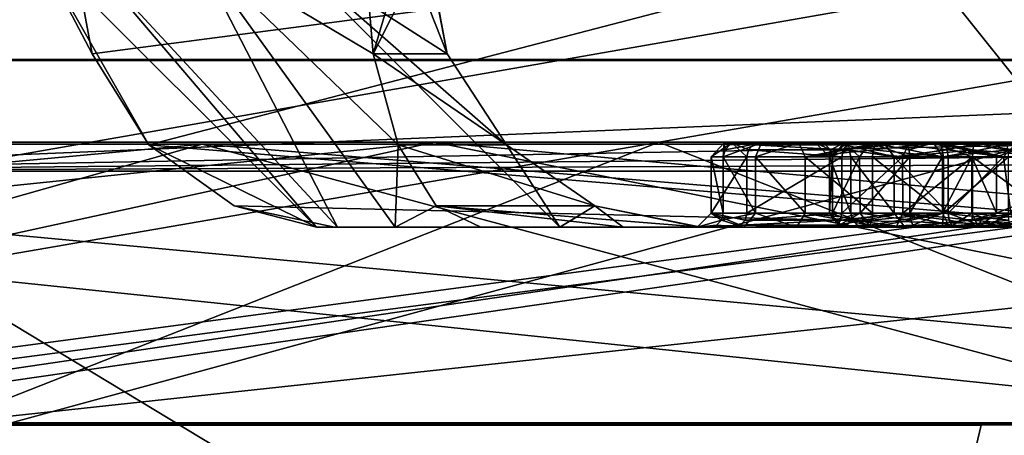
# Model space of a CAD drawing. Extents: x -37.5 to 59.2, y 0 to 87.8.
# Drawn here: x -10.4 to -8.6, y 60.5 to 61.2 of the extents above; entities that cross this region are included whole.
import ezdxf

# ---------------------------------------------------------------- set-up
doc = ezdxf.new("R2010")
doc.units = 0
doc.header["$MEASUREMENT"] = 0

msp = doc.modelspace()

# ---------------------------------------------------------------- linework, layer by layer
for points in [[(-12.593504, 71.032326, -20.742544), (-12.056402, 61.14883, -19.859161), (-6.796019, 71.0327, -23.294859)], [(-6.796019, 71.0327, -23.294859), (-12.056402, 61.14883, -19.859161), (-6.505821, 61.149193, -22.302698)], [(-5.763195, 71.029961, 23.571682), (-11.169865, 61.146473, 20.370178), (-11.66761, 71.029861, 21.276827)], [(-5.763195, 71.029961, 23.571682), (-5.517044, 61.146564, 22.56728), (-11.169865, 61.146473, 20.370178)], [(-10.6436, 60.949997, 18.102699), (-10.499596, 68.981003, 18.186501), (-5.755997, 60.949997, 20.195601)], [(-5.755997, 60.949997, -20.195601), (-10.499596, 68.981003, -18.186501), (-10.6436, 60.949997, -18.102699)], [(-5.755997, 60.949997, 20.195601), (-10.499596, 68.981003, 18.186501), (-5.434799, 68.981003, 20.284401)], [(-5.755997, 60.949997, -20.195601), (-5.434799, 68.981003, -20.284401), (-10.499596, 68.981003, -18.186501)], [(-6.800797, 61.60516, -23.313807), (-7.079172, 60.501163, -24.26862), (-13.119038, 60.500771, -21.609615)], [(-6.800797, 61.60516, -23.313807), (-13.119038, 60.500771, -21.609615), (-12.603001, 61.604778, -20.759455)], [(-12.154399, 60.498207, 22.165665), (-6.003297, 60.498306, 24.556459), (-5.767169, 61.602413, 23.590302)], [(-11.676275, 61.602318, 21.293579), (-12.154399, 60.498207, 22.165665), (-5.767169, 61.602413, 23.590302)], [(-11.346497, 61.449997, -19.4293), (-6.025398, 61.229004, -21.6248), (-5.982994, 61.042999, -21.4725)], [(-11.094299, 60.949997, -18.997499), (-11.346497, 61.449997, -19.4293), (-5.982994, 61.042999, -21.4725)], [(-6.014198, 61.158997, 21.5846), (-11.346497, 61.449997, 19.4293), (-11.094299, 60.949997, 18.997499)], [(-6.014198, 61.158997, 21.5846), (-6.033295, 61.303009, 21.653), (-11.346497, 61.449997, 19.4293)], [(-10.351912, 61.349998, -3.526863), (-9.852013, 60.849998, -3.533964), (-10.276812, 61.349998, -3.160463)], [(-10.351912, 61.349998, -3.526863), (-10.150314, 60.996399, -3.843363), (-9.852013, 60.849998, -3.533964)], [(-10.251615, 61.158699, -3.881763), (-10.150314, 60.996399, -3.843363), (-10.351912, 61.349998, -3.526863)], [(-10.287214, 61.349998, -3.895263), (-10.251615, 61.158699, -3.881763), (-10.351912, 61.349998, -3.526863)], [(-10.251586, 61.158699, 3.881837), (-10.287186, 61.349998, 3.895337), (-10.351888, 61.349998, 3.526937)], [(-10.150286, 60.996399, 3.843437), (-10.251586, 61.158699, 3.881837), (-10.351888, 61.349998, 3.526937)], [(-9.851988, 60.849998, 3.534036), (-10.351888, 61.349998, 3.526937), (-10.276789, 61.349998, 3.160537)], [(-9.851988, 60.849998, 3.534036), (-10.150286, 60.996399, 3.843437), (-10.351888, 61.349998, 3.526937)], [(-10.251615, 61.158699, -3.881763), (-10.287214, 61.349998, -3.895263), (-8.795024, 61.349998, -6.606568)], [(-8.794976, 61.349998, 6.606632), (-10.287186, 61.349998, 3.895337), (-10.251586, 61.158699, 3.881837)], [(-10.276812, 61.349998, -3.160463), (-9.852013, 60.849998, -3.533964), (-9.814412, 60.849998, -3.350765)], [(-10.276812, 61.349998, -3.160463), (-9.814412, 60.849998, -3.350765), (-10.07231, 61.349998, -2.847363)], [(-9.814387, 60.849998, 3.350836), (-10.276789, 61.349998, 3.160537), (-10.072289, 61.349998, 2.847436)], [(-9.851988, 60.849998, 3.534036), (-10.276789, 61.349998, 3.160537), (-9.814387, 60.849998, 3.350836)], [(-10.150314, 60.996399, -3.843363), (-10.251615, 61.158699, -3.881763), (-8.795024, 61.349998, -6.606568)], [(-8.794976, 61.349998, 6.606632), (-10.251586, 61.158699, 3.881837), (-10.150286, 60.996399, 3.843437)], [(-10.150314, 60.996399, -3.843363), (-8.795024, 61.349998, -6.606568), (-8.395323, 60.849998, -6.30627)], [(-8.395277, 60.849998, 6.306331), (-8.794976, 61.349998, 6.606632), (-10.150286, 60.996399, 3.843437)], [(-10.07231, 61.349998, -2.847363), (-9.814412, 60.849998, -3.350765), (-9.712111, 60.849998, -3.194265)], [(-10.07231, 61.349998, -2.847363), (-9.706309, 60.996399, -2.764565), (-9.751209, 61.158699, -2.665965)], [(-10.07231, 61.349998, -2.847363), (-9.751209, 61.158699, -2.665965), (-9.76701, 61.349998, -2.631265)], [(-10.07231, 61.349998, -2.847363), (-9.712111, 60.849998, -3.194265), (-9.706309, 60.996399, -2.764565)], [(-10.072289, 61.349998, 2.847436), (-9.766991, 61.349998, 2.631335), (-9.75119, 61.158699, 2.666035)], [(-9.70629, 60.996399, 2.764635), (-10.072289, 61.349998, 2.847436), (-9.75119, 61.158699, 2.666035)], [(-9.712089, 60.849998, 3.194335), (-10.072289, 61.349998, 2.847436), (-9.70629, 60.996399, 2.764635)], [(-9.814387, 60.849998, 3.350836), (-10.072289, 61.349998, 2.847436), (-9.712089, 60.849998, 3.194335)], [(-9.917203, 61.349998, -0.807464), (-9.418803, 60.849998, -0.766866), (-9.418797, 60.849998, 0.766934)], [(-9.917203, 61.349998, -0.807464), (-9.418797, 60.849998, 0.766934), (-9.917197, 61.349998, 0.807536)], [(-9.513808, 60.996399, -2.365766), (-9.418803, 60.849998, -0.766866), (-9.917203, 61.349998, -0.807464)], [(-9.619009, 61.158699, -2.391865), (-9.513808, 60.996399, -2.365766), (-9.917203, 61.349998, -0.807464)], [(-9.655909, 61.349998, -2.401065), (-9.619009, 61.158699, -2.391865), (-9.917203, 61.349998, -0.807464)], [(-9.917197, 61.349998, 0.807536), (-9.513791, 60.996399, 2.365834), (-9.618992, 61.158699, 2.391935)], [(-9.917197, 61.349998, 0.807536), (-9.618992, 61.158699, 2.391935), (-9.655891, 61.349998, 2.401135)], [(-9.917197, 61.349998, 0.807536), (-9.418797, 60.849998, 0.766934), (-9.513791, 60.996399, 2.365834)], [(-9.76701, 61.349998, -2.631265), (-9.751209, 61.158699, -2.665965), (-9.69461, 61.349998, -2.575165)], [(-9.75119, 61.158699, 2.666035), (-9.766991, 61.349998, 2.631335), (-9.694591, 61.349998, 2.575235)], [(-9.751209, 61.158699, -2.665965), (-9.619009, 61.158699, -2.391865), (-9.654809, 61.349998, -2.492665)], [(-9.69461, 61.349998, -2.575165), (-9.751209, 61.158699, -2.665965), (-9.654809, 61.349998, -2.492665)], [(-9.75119, 61.158699, 2.666035), (-9.694591, 61.349998, 2.575235), (-9.618992, 61.158699, 2.391935)], [(-9.694591, 61.349998, 2.575235), (-9.654792, 61.349998, 2.492735), (-9.618992, 61.158699, 2.391935)], [(-9.654809, 61.349998, -2.492665), (-9.619009, 61.158699, -2.391865), (-9.655909, 61.349998, -2.401065)], [(-9.618992, 61.158699, 2.391935), (-9.654792, 61.349998, 2.492735), (-9.655891, 61.349998, 2.401135)], [(-8.395323, 60.849998, -6.30627), (-8.795024, 61.349998, -6.606568), (-6.606632, 61.349998, -8.794976)], [(-6.30627, 60.849998, 8.395323), (-6.606568, 61.349998, 8.795024), (-8.794976, 61.349998, 6.606632)], [(-6.30627, 60.849998, 8.395323), (-8.794976, 61.349998, 6.606632), (-8.395277, 60.849998, 6.306331)], [(-5.964195, 61.001007, 21.4051), (-6.014198, 61.158997, 21.5846), (-11.094299, 60.949997, 18.997499)], [(-9.751209, 61.158699, -2.665965), (-9.513808, 60.996399, -2.365766), (-9.619009, 61.158699, -2.391865)], [(-9.751209, 61.158699, -2.665965), (-9.706309, 60.996399, -2.764565), (-9.513808, 60.996399, -2.365766)], [(-9.75119, 61.158699, 2.666035), (-9.618992, 61.158699, 2.391935), (-9.513791, 60.996399, 2.365834)], [(-9.70629, 60.996399, 2.764635), (-9.75119, 61.158699, 2.666035), (-9.513791, 60.996399, 2.365834)], [(-9.62715, 59.60228, -21.69548), (-12.056402, 61.14883, -19.859161), (-12.317436, 59.602089, -20.289341)], [(-9.62715, 59.60228, -21.69548), (-6.505821, 61.149193, -22.302698), (-12.056402, 61.14883, -19.859161)], [(-11.411659, 59.599682, 20.811331), (-11.169865, 61.146473, 20.370178), (-8.610115, 59.599716, 22.118141)], [(-8.610115, 59.599716, 22.118141), (-11.169865, 61.146473, 20.370178), (-5.517044, 61.146564, 22.56728)], [(-6.646634, 59.602459, -22.785841), (-6.505821, 61.149193, -22.302698), (-9.62715, 59.60228, -21.69548)], [(-11.094299, 60.949997, -18.997499), (-5.982994, 61.042999, -21.4725), (-5.944397, 60.972, -21.334101)], [(-10.055751, 60.997692, 32.480236), (-15.445448, 60.497559, 30.850559), (-8.193213, 60.497688, 33.514297)], [(-13.631075, 60.997631, 31.149048), (-15.445448, 60.497559, 30.850559), (-10.055751, 60.997692, 32.480236)], [(-12.783879, 61.001064, -26.032101), (-14.790816, 60.50087, -24.363361), (-7.981342, 60.501312, -27.361187)], [(-9.641979, 61.001579, -32.606041), (-7.159495, 60.501724, -33.750763), (-14.490109, 60.501293, -31.311714)], [(-9.641979, 61.001579, -32.606041), (-14.490109, 60.501293, -31.311714), (-13.212761, 61.001362, -31.329741)], [(-12.124476, 60.997978, 26.344828), (-6.768306, 60.498089, 27.685722), (-13.703236, 60.497978, 24.990343)], [(-13.631075, 60.997631, 31.149048), (-10.055751, 60.997692, 32.480236), (-11.820341, 60.497673, 31.346436)], [(-9.641979, 61.001579, -32.606041), (-13.212761, 61.001362, -31.329741), (-11.939039, 60.501392, -31.302364)], [(-9.242322, 61.001289, -27.489532), (-10.513461, 60.501225, -27.564703), (-12.783879, 61.001064, -26.032101)], [(-9.242322, 61.001289, -27.489532), (-12.783879, 61.001064, -26.032101), (-7.981342, 60.501312, -27.361187)], [(-12.124476, 60.997978, 26.344828), (-10.408915, 60.497952, 27.603622), (-8.577022, 60.998035, 27.703684)], [(-12.124476, 60.997978, 26.344828), (-8.577022, 60.998035, 27.703684), (-6.768306, 60.498089, 27.685722)], [(-9.641979, 61.001579, -32.606041), (-11.939039, 60.501392, -31.302364), (-4.101171, 60.501816, -33.249649)], [(-10.055751, 60.997692, 32.480236), (-3.975081, 60.497868, 33.264656), (-11.820341, 60.497673, 31.346436)], [(-7.651851, 61.001534, -30.55821), (-3.917539, 60.501736, -31.760881), (-11.404461, 60.501331, -29.900743)], [(-7.651851, 61.001534, -30.55821), (-11.404461, 60.501331, -29.900743), (-11.226234, 61.001328, -29.433508)], [(-7.480793, 60.997906, 30.600021), (-11.291092, 60.497776, 29.942924), (-3.797101, 60.497963, 31.775257)], [(-11.11466, 60.997829, 29.47504), (-11.291092, 60.497776, 29.942924), (-7.480793, 60.997906, 30.600021)], [(-7.651851, 61.001534, -30.55821), (-11.226234, 61.001328, -29.433508), (-11.048041, 60.501289, -28.966322)], [(-11.11466, 60.997829, 29.47504), (-7.480793, 60.997906, 30.600021), (-10.938187, 60.497849, 29.007233)], [(-5.904999, 60.949997, 21.1926), (-5.964195, 61.001007, 21.4051), (-11.094299, 60.949997, 18.997499)], [(-7.651851, 61.001534, -30.55821), (-11.048041, 60.501289, -28.966322), (-3.795118, 60.501678, -30.768372)], [(-7.480793, 60.997906, 30.600021), (-3.678505, 60.498028, 30.782272), (-10.938187, 60.497849, 29.007233)], [(-5.875534, 61.001476, -28.400103), (-3.611391, 60.501598, -29.279581), (-10.513461, 60.501225, -27.564703)], [(-5.875534, 61.001476, -28.400103), (-10.513461, 60.501225, -27.564703), (-9.242322, 61.001289, -27.489532)], [(-8.577022, 60.998035, 27.703684), (-10.408915, 60.497952, 27.603622), (-3.500501, 60.498123, 29.292774)], [(-10.150314, 60.996399, -3.843363), (-9.998613, 60.8881, -3.785964), (-9.852013, 60.849998, -3.533964)], [(-9.998613, 60.8881, -3.785964), (-10.150314, 60.996399, -3.843363), (-8.395323, 60.849998, -6.30627)], [(-8.395277, 60.849998, 6.306331), (-10.150286, 60.996399, 3.843437), (-9.998587, 60.8881, 3.786036)], [(-9.998587, 60.8881, 3.786036), (-10.150286, 60.996399, 3.843437), (-9.851988, 60.849998, 3.534036)], [(-10.055751, 60.997692, 32.480236), (-8.193213, 60.497688, 33.514297), (-6.063762, 60.997791, 33.456303)], [(-10.055751, 60.997692, 32.480236), (-6.063762, 60.997791, 33.456303), (-3.975081, 60.497868, 33.264656)], [(-9.706309, 60.996399, -2.764565), (-9.712111, 60.849998, -3.194265), (-9.63891, 60.8881, -2.912065)], [(-9.712089, 60.849998, 3.194335), (-9.70629, 60.996399, 2.764635), (-9.638889, 60.8881, 2.912135)], [(-9.706309, 60.996399, -2.764565), (-9.356408, 60.8881, -2.326566), (-9.513808, 60.996399, -2.365766)], [(-9.706309, 60.996399, -2.764565), (-9.63891, 60.8881, -2.912065), (-9.356408, 60.8881, -2.326566)], [(-9.70629, 60.996399, 2.764635), (-9.513791, 60.996399, 2.365834), (-9.356391, 60.8881, 2.326634)], [(-9.638889, 60.8881, 2.912135), (-9.70629, 60.996399, 2.764635), (-9.356391, 60.8881, 2.326634)], [(-5.620719, 61.001789, -33.53397), (-9.641979, 61.001579, -32.606041), (-4.101171, 60.501816, -33.249649)], [(-5.620719, 61.001789, -33.53397), (-7.159495, 60.501724, -33.750763), (-9.641979, 61.001579, -32.606041)], [(-9.513808, 60.996399, -2.365766), (-9.356408, 60.8881, -2.326566), (-9.418803, 60.849998, -0.766866)], [(-9.418797, 60.849998, 0.766934), (-9.356391, 60.8881, 2.326634), (-9.513791, 60.996399, 2.365834)], [(-5.875534, 61.001476, -28.400103), (-9.242322, 61.001289, -27.489532), (-7.981342, 60.501312, -27.361187)], [(-9.148887, 60.974998, 3.660633), (-9.127687, 60.974998, 3.454033), (-9.126287, 61, 3.590533)], [(-9.112487, 61, 3.731333), (-9.148887, 60.974998, 3.660633), (-9.126287, 61, 3.590533)], [(-9.085686, 60.974998, 3.893433), (-9.148887, 60.974998, 3.660633), (-9.112487, 61, 3.731333)], [(-9.126287, 61, 3.590533), (-9.127687, 60.974998, 3.454033), (-9.124488, 60.987499, 3.455033)], [(-9.127687, 60.974998, 3.454033), (-9.070288, 60.974998, 3.338133), (-9.059788, 61, 3.367433)], [(-9.124488, 60.987499, 3.455033), (-9.127687, 60.974998, 3.454033), (-9.059788, 61, 3.367433)], [(-9.126287, 61, 3.590533), (-8.957388, 61, 3.548132), (-8.963286, 61, 3.676432)], [(-9.126287, 61, 3.590533), (-8.963286, 61, 3.676432), (-9.112487, 61, 3.731333)], [(-9.103988, 61, 3.461833), (-8.957388, 61, 3.548132), (-9.126287, 61, 3.590533)], [(-9.126287, 61, 3.590533), (-9.124488, 60.987499, 3.455033), (-9.115788, 60.9967, 3.457933)], [(-9.126287, 61, 3.590533), (-9.115788, 60.9967, 3.457933), (-9.103988, 61, 3.461833)], [(-9.115788, 60.9967, 3.457933), (-9.124488, 60.987499, 3.455033), (-9.059788, 61, 3.367433)], [(-9.103988, 61, 3.461833), (-9.115788, 60.9967, 3.457933), (-9.059788, 61, 3.367433)], [(-9.112487, 61, 3.731333), (-8.963286, 61, 3.676432), (-8.923186, 61, 3.817732)], [(-9.112487, 61, 3.731333), (-8.923186, 61, 3.817732), (-9.062686, 61, 3.883533)], [(-9.082585, 60.987499, 3.892133), (-9.085686, 60.974998, 3.893433), (-9.112487, 61, 3.731333)], [(-9.074185, 60.9967, 3.888433), (-9.082585, 60.987499, 3.892133), (-9.112487, 61, 3.731333)], [(-9.062686, 61, 3.883533), (-9.074185, 60.9967, 3.888433), (-9.112487, 61, 3.731333)], [(-9.103988, 61, 3.461833), (-8.912587, 61, 3.451732), (-8.957388, 61, 3.548132)], [(-9.059788, 61, 3.367433), (-8.912587, 61, 3.451732), (-9.103988, 61, 3.461833)], [(-8.914185, 60.987499, 4.149132), (-9.082585, 60.987499, 3.892133), (-9.074185, 60.9967, 3.888433)], [(-8.898885, 61, 4.133732), (-9.074185, 60.9967, 3.888433), (-9.062686, 61, 3.883533)], [(-8.898885, 61, 4.133732), (-8.907684, 60.9967, 4.142632), (-9.074185, 60.9967, 3.888433)], [(-8.907684, 60.9967, 4.142632), (-8.914185, 60.987499, 4.149132), (-9.074185, 60.9967, 3.888433)], [(-9.070288, 60.974998, 3.338133), (-8.981588, 60.974998, 3.245232), (-8.992989, 61, 3.287633)], [(-9.059788, 61, 3.367433), (-9.070288, 60.974998, 3.338133), (-8.992989, 61, 3.287633)], [(-9.062686, 61, 3.883533), (-8.923186, 61, 3.817732), (-8.841886, 61, 3.957532)], [(-9.062686, 61, 3.883533), (-8.841886, 61, 3.957532), (-8.898885, 61, 4.133732)], [(-8.992989, 61, 3.287633), (-8.912587, 61, 3.451732), (-9.059788, 61, 3.367433)], [(-8.992989, 61, 3.287633), (-8.865888, 61, 3.405832), (-8.912587, 61, 3.451732)], [(-8.992989, 61, 3.287633), (-8.851989, 61, 3.198532), (-8.865888, 61, 3.405832)], [(-8.992989, 61, 3.287633), (-8.981588, 60.974998, 3.245232), (-8.851989, 61, 3.198532)], [(-8.981588, 60.974998, 3.245232), (-8.856889, 60.9967, 3.187132), (-8.851989, 61, 3.198532)], [(-8.981588, 60.974998, 3.245232), (-8.860489, 60.987499, 3.178632), (-8.856889, 60.9967, 3.187132)], [(-8.963286, 61, 3.676432), (-8.911687, 60.9967, 3.812832), (-8.923186, 61, 3.817732)], [(-8.963286, 61, 3.676432), (-8.938387, 60.974998, 3.674332), (-8.911687, 60.9967, 3.812832)], [(-8.936388, 60.987499, 3.553232), (-8.938387, 60.974998, 3.674332), (-8.963286, 61, 3.676432)], [(-8.945288, 60.9967, 3.551033), (-8.936388, 60.987499, 3.553232), (-8.963286, 61, 3.676432)], [(-8.957388, 61, 3.548132), (-8.945288, 60.9967, 3.551033), (-8.963286, 61, 3.676432)], [(-8.912587, 61, 3.451732), (-8.945288, 60.9967, 3.551033), (-8.957388, 61, 3.548132)], [(-8.912587, 61, 3.451732), (-8.936388, 60.987499, 3.553232), (-8.945288, 60.9967, 3.551033)], [(-8.938387, 60.974998, 3.674332), (-8.903287, 60.987499, 3.809232), (-8.911687, 60.9967, 3.812832)], [(-8.912587, 61, 3.451732), (-8.933087, 60.974998, 3.554032), (-8.936388, 60.987499, 3.553232)], [(-8.912587, 61, 3.451732), (-8.885088, 60.974998, 3.457632), (-8.933087, 60.974998, 3.554032)], [(-8.923186, 61, 3.817732), (-8.911687, 60.9967, 3.812832), (-8.841886, 61, 3.957532)], [(-8.796185, 61, 4.211032), (-8.914185, 60.987499, 4.149132), (-8.907684, 60.9967, 4.142632)], [(-8.796185, 61, 4.211032), (-8.808185, 60.974998, 4.233032), (-8.914185, 60.987499, 4.149132)], [(-8.865888, 61, 3.405832), (-8.885088, 60.974998, 3.457632), (-8.912587, 61, 3.451732)], [(-8.911687, 60.9967, 3.812832), (-8.823186, 60.974998, 3.940832), (-8.841886, 61, 3.957532)], [(-8.911687, 60.9967, 3.812832), (-8.903287, 60.987499, 3.809232), (-8.823186, 60.974998, 3.940832)], [(-8.796185, 61, 4.211032), (-8.907684, 60.9967, 4.142632), (-8.898885, 61, 4.133732)], [(-8.898885, 61, 4.133732), (-8.739686, 61, 4.047031), (-8.796185, 61, 4.211032)], [(-8.841886, 61, 3.957532), (-8.739686, 61, 4.047031), (-8.898885, 61, 4.133732)], [(-8.795287, 60.974998, 3.394032), (-8.885088, 60.974998, 3.457632), (-8.865888, 61, 3.405832)], [(-8.851989, 61, 3.198532), (-8.805088, 61, 3.371132), (-8.865888, 61, 3.405832)], [(-8.796588, 60.987499, 3.391032), (-8.795287, 60.974998, 3.394032), (-8.865888, 61, 3.405832)], [(-8.800188, 60.9967, 3.382632), (-8.796588, 60.987499, 3.391032), (-8.865888, 61, 3.405832)], [(-8.805088, 61, 3.371132), (-8.800188, 60.9967, 3.382632), (-8.865888, 61, 3.405832)], [(-8.860489, 60.987499, 3.178632), (-8.735688, 60.974998, 3.140332), (-8.740389, 61, 3.166132)], [(-8.856889, 60.9967, 3.187132), (-8.860489, 60.987499, 3.178632), (-8.740389, 61, 3.166132)], [(-8.851989, 61, 3.198532), (-8.856889, 60.9967, 3.187132), (-8.740389, 61, 3.166132)], [(-8.851989, 61, 3.198532), (-8.753287, 61, 3.354232), (-8.805088, 61, 3.371132)], [(-8.851989, 61, 3.198532), (-8.740389, 61, 3.166132), (-8.753287, 61, 3.354232)], [(-8.841886, 61, 3.957532), (-8.728986, 60.987499, 4.028232), (-8.733485, 60.9967, 4.036232)], [(-8.841886, 61, 3.957532), (-8.733485, 60.9967, 4.036232), (-8.739686, 61, 4.047031)], [(-8.841886, 61, 3.957532), (-8.823186, 60.974998, 3.940832), (-8.728986, 60.987499, 4.028232)], [(-8.681285, 60.9967, 4.266632), (-8.808185, 60.974998, 4.233032), (-8.796185, 61, 4.211032)], [(-8.681285, 60.9967, 4.266632), (-8.683185, 60.987499, 4.275631), (-8.808185, 60.974998, 4.233032)], [(-8.753287, 61, 3.354232), (-8.800188, 60.9967, 3.382632), (-8.805088, 61, 3.371132)], [(-8.753287, 61, 3.354232), (-8.796588, 60.987499, 3.391032), (-8.800188, 60.9967, 3.382632)], [(-8.753287, 61, 3.354232), (-8.737087, 60.974998, 3.376732), (-8.796588, 60.987499, 3.391032)], [(-8.739686, 61, 4.047031), (-8.678685, 61, 4.254431), (-8.796185, 61, 4.211032)], [(-8.678685, 61, 4.254431), (-8.681285, 60.9967, 4.266632), (-8.796185, 61, 4.211032)], [(-8.640887, 60.974998, 3.392831), (-8.685287, 60.974998, 3.377631), (-8.753287, 61, 3.354232)], [(-8.570388, 61, 3.417131), (-8.640887, 60.974998, 3.392831), (-8.753287, 61, 3.354232)], [(-8.685287, 60.974998, 3.377631), (-8.737087, 60.974998, 3.376732), (-8.753287, 61, 3.354232)], [(-8.625789, 61, 3.171431), (-8.570388, 61, 3.417131), (-8.753287, 61, 3.354232)], [(-8.740389, 61, 3.166132), (-8.625789, 61, 3.171431), (-8.753287, 61, 3.354232)], [(-8.740389, 61, 3.166132), (-8.622788, 60.9967, 3.159231), (-8.625789, 61, 3.171431)], [(-8.740389, 61, 3.166132), (-8.735688, 60.974998, 3.140332), (-8.622788, 60.9967, 3.159231)], [(-8.739686, 61, 4.047031), (-8.605186, 61, 4.082131), (-8.678685, 61, 4.254431)], [(-8.739686, 61, 4.047031), (-8.628586, 60.974998, 4.055831), (-8.605186, 61, 4.082131)], [(-8.739686, 61, 4.047031), (-8.733485, 60.9967, 4.036232), (-8.628586, 60.974998, 4.055831)], [(-8.735688, 60.974998, 3.140332), (-8.620588, 60.987499, 3.150431), (-8.622788, 60.9967, 3.159231)], [(-8.733485, 60.9967, 4.036232), (-8.728986, 60.987499, 4.028232), (-8.628586, 60.974998, 4.055831)], [(-8.548785, 60.974998, 4.284831), (-8.683185, 60.987499, 4.275631), (-8.681285, 60.9967, 4.266632)], [(-8.548785, 60.974998, 4.284831), (-8.681285, 60.9967, 4.266632), (-8.678685, 61, 4.254431)], [(-8.605186, 61, 4.082131), (-8.537385, 61, 4.258331), (-8.678685, 61, 4.254431)], [(-8.537385, 61, 4.258331), (-8.548785, 60.974998, 4.284831), (-8.678685, 61, 4.254431)], [(-8.391586, 60.974998, 3.68513), (-8.640887, 60.974998, 3.392831), (-8.570388, 61, 3.417131)], [(-8.605186, 61, 4.082131), (-8.628586, 60.974998, 4.055831), (-8.555985, 60.974998, 4.054831)], [(-8.916485, 60.974998, 4.151533), (-9.085686, 60.974998, 3.893433), (-9.082585, 60.987499, 3.892133)], [(-8.914185, 60.987499, 4.149132), (-8.916485, 60.974998, 4.151533), (-9.082585, 60.987499, 3.892133)], [(-8.981588, 60.974998, 3.245232), (-8.861789, 60.974998, 3.175632), (-8.860489, 60.987499, 3.178632)], [(-8.938387, 60.974998, 3.674332), (-8.900187, 60.974998, 3.807932), (-8.903287, 60.987499, 3.809232)], [(-8.936388, 60.987499, 3.553232), (-8.933087, 60.974998, 3.554032), (-8.938387, 60.974998, 3.674332)], [(-8.808185, 60.974998, 4.233032), (-8.916485, 60.974998, 4.151533), (-8.914185, 60.987499, 4.149132)], [(-8.903287, 60.987499, 3.809232), (-8.900187, 60.974998, 3.807932), (-8.823186, 60.974998, 3.940832)], [(-8.860489, 60.987499, 3.178632), (-8.861789, 60.974998, 3.175632), (-8.735688, 60.974998, 3.140332)], [(-8.823186, 60.974998, 3.940832), (-8.727285, 60.974998, 4.025331), (-8.728986, 60.987499, 4.028232)], [(-8.683185, 60.987499, 4.275631), (-8.683885, 60.974998, 4.278932), (-8.808185, 60.974998, 4.233032)], [(-8.737087, 60.974998, 3.376732), (-8.795287, 60.974998, 3.394032), (-8.796588, 60.987499, 3.391032)], [(-8.735688, 60.974998, 3.140332), (-8.619689, 60.974998, 3.147131), (-8.620588, 60.987499, 3.150431)], [(-8.728986, 60.987499, 4.028232), (-8.727285, 60.974998, 4.025331), (-8.628586, 60.974998, 4.055831)], [(-8.548785, 60.974998, 4.284831), (-8.683885, 60.974998, 4.278932), (-8.683185, 60.987499, 4.275631)], [(-11.094299, 60.949997, -18.997499), (-5.944397, 60.972, -21.334101), (-5.904999, 60.949997, -21.1926)], [(-9.148887, 60.974998, 3.660633), (-9.127687, 60.875, 3.454033), (-9.127687, 60.974998, 3.454033)], [(-9.148887, 60.875, 3.660633), (-9.127687, 60.875, 3.454033), (-9.148887, 60.974998, 3.660633)], [(-9.085686, 60.974998, 3.893433), (-9.148887, 60.875, 3.660633), (-9.148887, 60.974998, 3.660633)], [(-9.085686, 60.875, 3.893433), (-9.148887, 60.875, 3.660633), (-9.085686, 60.974998, 3.893433)], [(-9.127687, 60.974998, 3.454033), (-9.070288, 60.875, 3.338133), (-9.070288, 60.974998, 3.338133)], [(-9.127687, 60.875, 3.454033), (-9.070288, 60.875, 3.338133), (-9.127687, 60.974998, 3.454033)], [(-8.916485, 60.974998, 4.151533), (-9.085686, 60.875, 3.893433), (-9.085686, 60.974998, 3.893433)], [(-8.916485, 60.875, 4.151533), (-9.085686, 60.875, 3.893433), (-8.916485, 60.974998, 4.151533)], [(-9.070288, 60.974998, 3.338133), (-8.981588, 60.875, 3.245232), (-8.981588, 60.974998, 3.245232)], [(-9.070288, 60.875, 3.338133), (-8.981588, 60.875, 3.245232), (-9.070288, 60.974998, 3.338133)], [(-8.981588, 60.974998, 3.245232), (-8.861789, 60.875, 3.175632), (-8.861789, 60.974998, 3.175632)], [(-8.981588, 60.875, 3.245232), (-8.861789, 60.875, 3.175632), (-8.981588, 60.974998, 3.245232)], [(-8.938387, 60.974998, 3.674332), (-8.900187, 60.875, 3.807932), (-8.900187, 60.974998, 3.807932)], [(-8.938387, 60.875, 3.674332), (-8.900187, 60.875, 3.807932), (-8.938387, 60.974998, 3.674332)], [(-8.933087, 60.974998, 3.554032), (-8.938387, 60.875, 3.674332), (-8.938387, 60.974998, 3.674332)], [(-8.933087, 60.875, 3.554032), (-8.938387, 60.875, 3.674332), (-8.933087, 60.974998, 3.554032)], [(-8.885088, 60.974998, 3.457632), (-8.933087, 60.875, 3.554032), (-8.933087, 60.974998, 3.554032)], [(-8.884088, 60.875, 3.456532), (-8.933087, 60.875, 3.554032), (-8.885088, 60.974998, 3.457632)], [(-8.808185, 60.974998, 4.233032), (-8.916485, 60.875, 4.151533), (-8.916485, 60.974998, 4.151533)], [(-8.808084, 60.875, 4.233032), (-8.916485, 60.875, 4.151533), (-8.808185, 60.974998, 4.233032)], [(-8.900187, 60.974998, 3.807932), (-8.823186, 60.875, 3.940832), (-8.823186, 60.974998, 3.940832)], [(-8.900187, 60.875, 3.807932), (-8.823186, 60.875, 3.940832), (-8.900187, 60.974998, 3.807932)], [(-8.795287, 60.974998, 3.394032), (-8.884088, 60.875, 3.456532), (-8.885088, 60.974998, 3.457632)], [(-8.795287, 60.875, 3.394032), (-8.884088, 60.875, 3.456532), (-8.795287, 60.974998, 3.394032)], [(-8.861789, 60.974998, 3.175632), (-8.735688, 60.875, 3.140332), (-8.735688, 60.974998, 3.140332)], [(-8.861789, 60.875, 3.175632), (-8.735688, 60.875, 3.140332), (-8.861789, 60.974998, 3.175632)], [(-8.823186, 60.974998, 3.940832), (-8.727285, 60.875, 4.025331), (-8.727285, 60.974998, 4.025331)], [(-8.823186, 60.875, 3.940832), (-8.727285, 60.875, 4.025331), (-8.823186, 60.974998, 3.940832)], [(-8.683885, 60.974998, 4.278932), (-8.808084, 60.875, 4.233032), (-8.808185, 60.974998, 4.233032)], [(-8.683885, 60.875, 4.278932), (-8.808084, 60.875, 4.233032), (-8.683885, 60.974998, 4.278932)], [(-8.795287, 60.875, 3.394032), (-8.795287, 60.974998, 3.394032), (-8.737087, 60.974998, 3.376732)], [(-8.737087, 60.875, 3.376732), (-8.795287, 60.875, 3.394032), (-8.737087, 60.974998, 3.376732)], [(-8.737087, 60.875, 3.376732), (-8.737087, 60.974998, 3.376732), (-8.685287, 60.974998, 3.377631)], [(-8.685287, 60.875, 3.377631), (-8.737087, 60.875, 3.376732), (-8.685287, 60.974998, 3.377631)], [(-8.735688, 60.875, 3.140332), (-8.619689, 60.875, 3.147131), (-8.619689, 60.974998, 3.147131)], [(-8.735688, 60.875, 3.140332), (-8.619689, 60.974998, 3.147131), (-8.735688, 60.974998, 3.140332)], [(-8.727285, 60.875, 4.025331), (-8.628586, 60.974998, 4.055831), (-8.727285, 60.974998, 4.025331)], [(-8.727285, 60.875, 4.025331), (-8.615486, 60.875, 4.056831), (-8.628586, 60.974998, 4.055831)], [(-8.640887, 60.875, 3.392831), (-8.685287, 60.875, 3.377631), (-8.685287, 60.974998, 3.377631)], [(-8.640887, 60.875, 3.392831), (-8.685287, 60.974998, 3.377631), (-8.640887, 60.974998, 3.392831)], [(-8.548785, 60.875, 4.284831), (-8.683885, 60.875, 4.278932), (-8.683885, 60.974998, 4.278932)], [(-8.548785, 60.875, 4.284831), (-8.683885, 60.974998, 4.278932), (-8.548785, 60.974998, 4.284831)], [(-8.391586, 60.974998, 3.68513), (-8.640887, 60.875, 3.392831), (-8.640887, 60.974998, 3.392831)], [(-8.391586, 60.875, 3.68513), (-8.640887, 60.875, 3.392831), (-8.391586, 60.974998, 3.68513)], [(-8.615486, 60.875, 4.056831), (-8.555985, 60.974998, 4.054831), (-8.628586, 60.974998, 4.055831)], [(-11.094299, 60.949997, -18.997499), (-5.904999, 60.949997, -21.1926), (-5.755997, 60.949997, -20.195601)], [(-11.094299, 60.949997, -18.997499), (-5.755997, 60.949997, -20.195601), (-10.6436, 60.949997, -18.102699)], [(-11.094299, 60.949997, 18.997499), (-10.6436, 60.949997, 18.102699), (-5.755997, 60.949997, 20.195601)], [(-11.094299, 60.949997, 18.997499), (-5.755997, 60.949997, 20.195601), (-5.904999, 60.949997, 21.1926)], [(-9.998613, 60.8881, -3.785964), (-9.819613, 60.849998, -3.718164), (-9.852013, 60.849998, -3.533964)], [(-9.819613, 60.849998, -3.718164), (-9.998613, 60.8881, -3.785964), (-8.395323, 60.849998, -6.30627)], [(-8.395277, 60.849998, 6.306331), (-9.998587, 60.8881, 3.786036), (-9.819587, 60.849998, 3.718235)], [(-9.819587, 60.849998, 3.718235), (-9.998587, 60.8881, 3.786036), (-9.851988, 60.849998, 3.534036)], [(-9.712111, 60.849998, -3.194265), (-9.559511, 60.849998, -3.086165), (-9.63891, 60.8881, -2.912065)], [(-9.712089, 60.849998, 3.194335), (-9.638889, 60.8881, 2.912135), (-9.559488, 60.849998, 3.086235)], [(-9.63891, 60.8881, -2.912065), (-9.559511, 60.849998, -3.086165), (-9.30601, 60.849998, -2.889866)], [(-9.63891, 60.8881, -2.912065), (-9.30601, 60.849998, -2.889866), (-9.16671, 60.849998, -2.601067)], [(-9.63891, 60.8881, -2.912065), (-9.16671, 60.849998, -2.601067), (-9.356408, 60.8881, -2.326566)], [(-9.305989, 60.849998, 2.889934), (-9.638889, 60.8881, 2.912135), (-9.356391, 60.8881, 2.326634)], [(-9.559488, 60.849998, 3.086235), (-9.638889, 60.8881, 2.912135), (-9.305989, 60.849998, 2.889934)], [(-9.356408, 60.8881, -2.326566), (-9.170709, 60.849998, -2.280367), (-9.418803, 60.849998, -0.766866)], [(-9.418797, 60.849998, 0.766934), (-9.170691, 60.849998, 2.280433), (-9.356391, 60.8881, 2.326634)], [(-9.356408, 60.8881, -2.326566), (-9.16671, 60.849998, -2.601067), (-9.170709, 60.849998, -2.280367)], [(-9.166691, 60.849998, 2.601133), (-9.356391, 60.8881, 2.326634), (-9.170691, 60.849998, 2.280433)], [(-9.305989, 60.849998, 2.889934), (-9.356391, 60.8881, 2.326634), (-9.166691, 60.849998, 2.601133)], [(-9.148887, 60.875, 3.660633), (-9.173886, 60.849998, 3.661733), (-9.130888, 60.862499, 3.452933)], [(-9.097186, 60.853298, 3.898333), (-9.173886, 60.849998, 3.661733), (-9.148887, 60.875, 3.660633)], [(-9.148887, 60.875, 3.660633), (-9.130888, 60.862499, 3.452933), (-9.127687, 60.875, 3.454033)], [(-9.088786, 60.862499, 3.894733), (-9.097186, 60.853298, 3.898333), (-9.148887, 60.875, 3.660633)], [(-9.085686, 60.875, 3.893433), (-9.088786, 60.862499, 3.894733), (-9.148887, 60.875, 3.660633)], [(-9.130888, 60.862499, 3.452933), (-9.090888, 60.849998, 3.324033), (-9.070288, 60.875, 3.338133)], [(-9.127687, 60.875, 3.454033), (-9.130888, 60.862499, 3.452933), (-9.070288, 60.875, 3.338133)], [(-9.070288, 60.875, 3.338133), (-9.090888, 60.849998, 3.324033), (-8.997389, 60.849998, 3.225933)], [(-8.916485, 60.875, 4.151533), (-9.088786, 60.862499, 3.894733), (-9.085686, 60.875, 3.893433)], [(-8.916485, 60.875, 4.151533), (-8.918884, 60.862499, 4.153933), (-9.088786, 60.862499, 3.894733)], [(-9.070288, 60.875, 3.338133), (-8.997389, 60.849998, 3.225933), (-8.981588, 60.875, 3.245232)], [(-8.981588, 60.875, 3.245232), (-8.997389, 60.849998, 3.225933), (-8.866789, 60.853298, 3.164132)], [(-8.981588, 60.875, 3.245232), (-8.863189, 60.862499, 3.172532), (-8.861789, 60.875, 3.175632)], [(-8.981588, 60.875, 3.245232), (-8.866789, 60.853298, 3.164132), (-8.863189, 60.862499, 3.172532)], [(-8.938387, 60.875, 3.674332), (-8.897087, 60.862499, 3.806532), (-8.900187, 60.875, 3.807932)], [(-8.938387, 60.875, 3.674332), (-8.913486, 60.849998, 3.672232), (-8.897087, 60.862499, 3.806532)], [(-8.920986, 60.853298, 3.556932), (-8.913486, 60.849998, 3.672232), (-8.938387, 60.875, 3.674332)], [(-8.929888, 60.862499, 3.554732), (-8.920986, 60.853298, 3.556932), (-8.938387, 60.875, 3.674332)], [(-8.933087, 60.875, 3.554032), (-8.929888, 60.862499, 3.554732), (-8.938387, 60.875, 3.674332)], [(-8.884088, 60.875, 3.456532), (-8.929888, 60.862499, 3.554732), (-8.933087, 60.875, 3.554032)], [(-8.884088, 60.875, 3.456532), (-8.920986, 60.853298, 3.556932), (-8.929888, 60.862499, 3.554732)], [(-8.808084, 60.875, 4.233032), (-8.925284, 60.853298, 4.160432), (-8.918884, 60.862499, 4.153933)], [(-8.808084, 60.875, 4.233032), (-8.819984, 60.849998, 4.255032), (-8.925284, 60.853298, 4.160432)], [(-8.884088, 60.875, 3.456532), (-8.865288, 60.849998, 3.473032), (-8.920986, 60.853298, 3.556932)], [(-8.808084, 60.875, 4.233032), (-8.918884, 60.862499, 4.153933), (-8.916485, 60.875, 4.151533)], [(-8.900187, 60.875, 3.807932), (-8.897087, 60.862499, 3.806532), (-8.823186, 60.875, 3.940832)], [(-8.897087, 60.862499, 3.806532), (-8.804485, 60.849998, 3.924132), (-8.823186, 60.875, 3.940832)], [(-8.793887, 60.862499, 3.397132), (-8.865288, 60.849998, 3.473032), (-8.884088, 60.875, 3.456532)], [(-8.795287, 60.875, 3.394032), (-8.793887, 60.862499, 3.397132), (-8.884088, 60.875, 3.456532)], [(-8.866789, 60.853298, 3.164132), (-8.737689, 60.849998, 3.115432), (-8.735688, 60.875, 3.140332)], [(-8.863189, 60.862499, 3.172532), (-8.866789, 60.853298, 3.164132), (-8.735688, 60.875, 3.140332)], [(-8.861789, 60.875, 3.175632), (-8.863189, 60.862499, 3.172532), (-8.735688, 60.875, 3.140332)], [(-8.823186, 60.875, 3.940832), (-8.725586, 60.862499, 4.022431), (-8.727285, 60.875, 4.025331)], [(-8.823186, 60.875, 3.940832), (-8.721086, 60.853298, 4.014532), (-8.725586, 60.862499, 4.022431)], [(-8.823186, 60.875, 3.940832), (-8.804485, 60.849998, 3.924132), (-8.721086, 60.853298, 4.014532)], [(-8.684585, 60.862499, 4.282132), (-8.819984, 60.849998, 4.255032), (-8.808084, 60.875, 4.233032)], [(-8.683885, 60.875, 4.278932), (-8.684585, 60.862499, 4.282132), (-8.808084, 60.875, 4.233032)], [(-8.737087, 60.875, 3.376732), (-8.793887, 60.862499, 3.397132), (-8.795287, 60.875, 3.394032)], [(-8.737087, 60.875, 3.376732), (-8.790288, 60.853298, 3.405532), (-8.793887, 60.862499, 3.397132)], [(-8.737087, 60.875, 3.376732), (-8.724487, 60.849998, 3.400431), (-8.790288, 60.853298, 3.405532)], [(-8.735688, 60.875, 3.140332), (-8.737689, 60.849998, 3.115432), (-8.618889, 60.862499, 3.143931)], [(-8.685287, 60.875, 3.377631), (-8.724487, 60.849998, 3.400431), (-8.737087, 60.875, 3.376732)], [(-8.735688, 60.875, 3.140332), (-8.618889, 60.862499, 3.143931), (-8.619689, 60.875, 3.147131)], [(-8.727285, 60.875, 4.025331), (-8.661885, 60.849998, 4.024831), (-8.615486, 60.875, 4.056831)], [(-8.727285, 60.875, 4.025331), (-8.725586, 60.862499, 4.022431), (-8.661885, 60.849998, 4.024831)], [(-8.685287, 60.875, 3.377631), (-8.672888, 60.849998, 3.407232), (-8.724487, 60.849998, 3.400431)], [(-8.640887, 60.875, 3.392831), (-8.666987, 60.867599, 3.383931), (-8.685287, 60.875, 3.377631)], [(-8.666987, 60.867599, 3.383931), (-8.672888, 60.849998, 3.407232), (-8.685287, 60.875, 3.377631)], [(-8.548785, 60.875, 4.284831), (-8.684585, 60.862499, 4.282132), (-8.683885, 60.875, 4.278932)], [(-8.548785, 60.875, 4.284831), (-8.547484, 60.849998, 4.309831), (-8.684585, 60.862499, 4.282132)], [(-8.640887, 60.875, 3.392831), (-8.672888, 60.849998, 3.407232), (-8.666987, 60.867599, 3.383931)], [(-8.412187, 60.849998, 3.69923), (-8.672888, 60.849998, 3.407232), (-8.640887, 60.875, 3.392831)], [(-8.661885, 60.849998, 4.024831), (-8.600785, 60.849998, 4.032231), (-8.615486, 60.875, 4.056831)], [(-8.401887, 60.853298, 3.69223), (-8.412187, 60.849998, 3.69923), (-8.640887, 60.875, 3.392831)], [(-8.394287, 60.862499, 3.68703), (-8.401887, 60.853298, 3.69223), (-8.640887, 60.875, 3.392831)], [(-8.391586, 60.875, 3.68513), (-8.394287, 60.862499, 3.68703), (-8.640887, 60.875, 3.392831)], [(-9.173886, 60.849998, 3.661733), (-9.139587, 60.853298, 3.450133), (-9.130888, 60.862499, 3.452933)], [(-9.130888, 60.862499, 3.452933), (-9.139587, 60.853298, 3.450133), (-9.090888, 60.849998, 3.324033)], [(-8.918884, 60.862499, 4.153933), (-9.097186, 60.853298, 3.898333), (-9.088786, 60.862499, 3.894733)], [(-8.918884, 60.862499, 4.153933), (-8.925284, 60.853298, 4.160432), (-9.097186, 60.853298, 3.898333)], [(-8.913486, 60.849998, 3.672232), (-8.888686, 60.853298, 3.802932), (-8.897087, 60.862499, 3.806532)], [(-8.897087, 60.862499, 3.806532), (-8.888686, 60.853298, 3.802932), (-8.804485, 60.849998, 3.924132)], [(-8.793887, 60.862499, 3.397132), (-8.790288, 60.853298, 3.405532), (-8.865288, 60.849998, 3.473032)], [(-8.684585, 60.862499, 4.282132), (-8.686484, 60.853298, 4.291131), (-8.819984, 60.849998, 4.255032)], [(-8.737689, 60.849998, 3.115432), (-8.616689, 60.853298, 3.135031), (-8.618889, 60.862499, 3.143931)], [(-8.725586, 60.862499, 4.022431), (-8.721086, 60.853298, 4.014532), (-8.661885, 60.849998, 4.024831)], [(-8.547484, 60.849998, 4.309831), (-8.686484, 60.853298, 4.291131), (-8.684585, 60.862499, 4.282132)], [(-9.559511, 60.849998, -3.086165), (-9.852013, 60.849998, -3.533964), (-9.819613, 60.849998, -3.718164)], [(-9.559511, 60.849998, -3.086165), (-9.814412, 60.849998, -3.350765), (-9.852013, 60.849998, -3.533964)], [(-9.151487, 60.849998, 3.446233), (-9.851988, 60.849998, 3.534036), (-9.814387, 60.849998, 3.350836)], [(-9.173886, 60.849998, 3.661733), (-9.851988, 60.849998, 3.534036), (-9.151487, 60.849998, 3.446233)], [(-9.173886, 60.849998, 3.661733), (-9.819587, 60.849998, 3.718235), (-9.851988, 60.849998, 3.534036)], [(-9.30601, 60.849998, -2.889866), (-9.559511, 60.849998, -3.086165), (-9.819613, 60.849998, -3.718164)], [(-6.297013, 60.849998, -3.593077), (-9.819613, 60.849998, -3.718164), (-8.395323, 60.849998, -6.30627)], [(-6.297013, 60.849998, -3.593077), (-9.30601, 60.849998, -2.889866), (-9.819613, 60.849998, -3.718164)], [(-9.108685, 60.849998, 3.903233), (-9.819587, 60.849998, 3.718235), (-9.173886, 60.849998, 3.661733)], [(-8.934085, 60.849998, 4.169333), (-9.819587, 60.849998, 3.718235), (-9.108685, 60.849998, 3.903233)], [(-8.564582, 60.849998, 4.903431), (-9.819587, 60.849998, 3.718235), (-8.934085, 60.849998, 4.169333)], [(-8.557682, 60.849998, 4.928331), (-9.819587, 60.849998, 3.718235), (-8.564582, 60.849998, 4.903431)], [(-8.395277, 60.849998, 6.306331), (-9.819587, 60.849998, 3.718235), (-8.557682, 60.849998, 4.928331)], [(-9.559511, 60.849998, -3.086165), (-9.712111, 60.849998, -3.194265), (-9.814412, 60.849998, -3.350765)], [(-9.151487, 60.849998, 3.446233), (-9.814387, 60.849998, 3.350836), (-9.712089, 60.849998, 3.194335)], [(-9.151487, 60.849998, 3.446233), (-9.712089, 60.849998, 3.194335), (-9.559488, 60.849998, 3.086235)], [(-9.090888, 60.849998, 3.324033), (-9.559488, 60.849998, 3.086235), (-9.305989, 60.849998, 2.889934)], [(-9.151487, 60.849998, 3.446233), (-9.559488, 60.849998, 3.086235), (-9.090888, 60.849998, 3.324033)], [(-8.288807, 60.849998, -1.88317), (-9.418803, 60.849998, -0.766866), (-9.170709, 60.849998, -2.280367)], [(-8.476402, 60.849998, -0.632369), (-9.418803, 60.849998, -0.766866), (-8.288807, 60.849998, -1.88317)], [(-8.476398, 60.849998, 0.632431), (-9.418803, 60.849998, -0.766866), (-8.476402, 60.849998, -0.632369)], [(-8.476398, 60.849998, 0.632431), (-9.418797, 60.849998, 0.766934), (-9.418803, 60.849998, -0.766866)], [(-8.288794, 60.849998, 1.88323), (-9.418797, 60.849998, 0.766934), (-8.476398, 60.849998, 0.632431)], [(-8.288794, 60.849998, 1.88323), (-9.170691, 60.849998, 2.280433), (-9.418797, 60.849998, 0.766934)], [(-8.142508, 60.849998, -1.999971), (-9.16671, 60.849998, -2.601067), (-9.30601, 60.849998, -2.889866)], [(-6.64451, 60.849998, -2.900576), (-8.142508, 60.849998, -1.999971), (-9.30601, 60.849998, -2.889866)], [(-6.64451, 60.849998, -2.900576), (-9.30601, 60.849998, -2.889866), (-6.297013, 60.849998, -3.593077)], [(-9.090888, 60.849998, 3.324033), (-9.305989, 60.849998, 2.889934), (-8.997389, 60.849998, 3.225933)], [(-8.871689, 60.849998, 3.152632), (-8.997389, 60.849998, 3.225933), (-9.305989, 60.849998, 2.889934)], [(-8.871689, 60.849998, 3.152632), (-9.305989, 60.849998, 2.889934), (-9.166691, 60.849998, 2.601133)], [(-9.173886, 60.849998, 3.661733), (-9.151487, 60.849998, 3.446233), (-9.139587, 60.853298, 3.450133)], [(-9.097186, 60.853298, 3.898333), (-9.108685, 60.849998, 3.903233), (-9.173886, 60.849998, 3.661733)], [(-8.207607, 60.849998, -1.98507), (-8.259807, 60.849998, -1.94337), (-9.170709, 60.849998, -2.280367)], [(-8.207607, 60.849998, -1.98507), (-9.170709, 60.849998, -2.280367), (-9.16671, 60.849998, -2.601067)], [(-8.288807, 60.849998, -1.88317), (-9.170709, 60.849998, -2.280367), (-8.259807, 60.849998, -1.94337)], [(-8.259793, 60.849998, 1.94343), (-9.170691, 60.849998, 2.280433), (-8.288794, 60.849998, 1.88323)], [(-8.333489, 60.849998, 2.86533), (-9.166691, 60.849998, 2.601133), (-9.170691, 60.849998, 2.280433)], [(-8.311489, 60.849998, 2.84983), (-8.333489, 60.849998, 2.86533), (-9.170691, 60.849998, 2.280433)], [(-8.311489, 60.849998, 2.84983), (-9.170691, 60.849998, 2.280433), (-8.259793, 60.849998, 1.94343)], [(-8.142508, 60.849998, -1.999971), (-8.207607, 60.849998, -1.98507), (-9.16671, 60.849998, -2.601067)], [(-8.737689, 60.849998, 3.115432), (-8.871689, 60.849998, 3.152632), (-9.166691, 60.849998, 2.601133)], [(-8.333489, 60.849998, 2.86533), (-8.737689, 60.849998, 3.115432), (-9.166691, 60.849998, 2.601133)], [(-9.139587, 60.853298, 3.450133), (-9.151487, 60.849998, 3.446233), (-9.090888, 60.849998, 3.324033)], [(-8.934085, 60.849998, 4.169333), (-9.108685, 60.849998, 3.903233), (-9.097186, 60.853298, 3.898333)], [(-8.925284, 60.853298, 4.160432), (-8.934085, 60.849998, 4.169333), (-9.097186, 60.853298, 3.898333)], [(-8.997389, 60.849998, 3.225933), (-8.871689, 60.849998, 3.152632), (-8.866789, 60.853298, 3.164132)], [(-8.819984, 60.849998, 4.255032), (-8.934085, 60.849998, 4.169333), (-8.925284, 60.853298, 4.160432)], [(-8.564582, 60.849998, 4.903431), (-8.934085, 60.849998, 4.169333), (-8.819984, 60.849998, 4.255032)], [(-8.920986, 60.853298, 3.556932), (-8.908787, 60.849998, 3.559832), (-8.913486, 60.849998, 3.672232)], [(-8.865288, 60.849998, 3.473032), (-8.908787, 60.849998, 3.559832), (-8.920986, 60.853298, 3.556932)], [(-8.913486, 60.849998, 3.672232), (-8.877187, 60.849998, 3.798032), (-8.888686, 60.853298, 3.802932)], [(-8.913486, 60.849998, 3.672232), (-8.908787, 60.849998, 3.559832), (-8.672888, 60.849998, 3.407232)], [(-8.412187, 60.849998, 3.69923), (-8.877187, 60.849998, 3.798032), (-8.913486, 60.849998, 3.672232)], [(-8.412187, 60.849998, 3.69923), (-8.913486, 60.849998, 3.672232), (-8.672888, 60.849998, 3.407232)], [(-8.908787, 60.849998, 3.559832), (-8.865288, 60.849998, 3.473032), (-8.785388, 60.849998, 3.417032)], [(-8.672888, 60.849998, 3.407232), (-8.908787, 60.849998, 3.559832), (-8.785388, 60.849998, 3.417032)], [(-8.888686, 60.853298, 3.802932), (-8.877187, 60.849998, 3.798032), (-8.804485, 60.849998, 3.924132)], [(-8.412187, 60.849998, 3.69923), (-8.804485, 60.849998, 3.924132), (-8.877187, 60.849998, 3.798032)], [(-8.866789, 60.853298, 3.164132), (-8.871689, 60.849998, 3.152632), (-8.737689, 60.849998, 3.115432)], [(-8.790288, 60.853298, 3.405532), (-8.785388, 60.849998, 3.417032), (-8.865288, 60.849998, 3.473032)], [(-8.686484, 60.853298, 4.291131), (-8.689085, 60.849998, 4.303331), (-8.819984, 60.849998, 4.255032)], [(-8.558082, 60.849998, 4.878431), (-8.819984, 60.849998, 4.255032), (-8.689085, 60.849998, 4.303331)], [(-8.564582, 60.849998, 4.903431), (-8.819984, 60.849998, 4.255032), (-8.558082, 60.849998, 4.878431)], [(-8.804485, 60.849998, 3.924132), (-8.714886, 60.849998, 4.003632), (-8.721086, 60.853298, 4.014532)], [(-8.714886, 60.849998, 4.003632), (-8.804485, 60.849998, 3.924132), (-8.412187, 60.849998, 3.69923)], [(-8.724487, 60.849998, 3.400431), (-8.785388, 60.849998, 3.417032), (-8.790288, 60.853298, 3.405532)], [(-8.672888, 60.849998, 3.407232), (-8.785388, 60.849998, 3.417032), (-8.724487, 60.849998, 3.400431)], [(-8.737689, 60.849998, 3.115432), (-8.613688, 60.849998, 3.122931), (-8.616689, 60.853298, 3.135031)], [(-8.34419, 60.849998, 2.89003), (-8.613688, 60.849998, 3.122931), (-8.737689, 60.849998, 3.115432)], [(-8.34419, 60.849998, 2.89003), (-8.737689, 60.849998, 3.115432), (-8.333489, 60.849998, 2.86533)], [(-8.721086, 60.853298, 4.014532), (-8.714886, 60.849998, 4.003632), (-8.661885, 60.849998, 4.024831)], [(-8.661885, 60.849998, 4.024831), (-8.714886, 60.849998, 4.003632), (-8.412187, 60.849998, 3.69923)], [(-8.547484, 60.849998, 4.309831), (-8.689085, 60.849998, 4.303331), (-8.686484, 60.853298, 4.291131)], [(-8.539983, 60.849998, 4.859931), (-8.689085, 60.849998, 4.303331), (-8.547484, 60.849998, 4.309831)], [(-8.558082, 60.849998, 4.878431), (-8.689085, 60.849998, 4.303331), (-8.539983, 60.849998, 4.859931)], [(-8.600785, 60.849998, 4.032231), (-8.661885, 60.849998, 4.024831), (-8.412187, 60.849998, 3.69923)], [(-16.340805, 60.497417, 32.639053), (-16.788403, 59.497311, 33.533226), (-8.9056, 59.497448, 36.428558)], [(-16.340805, 60.497417, 32.639053), (-8.668181, 60.497551, 35.457153), (-8.193213, 60.497688, 33.514297)], [(-16.340805, 60.497417, 32.639053), (-8.193213, 60.497688, 33.514297), (-15.445448, 60.497559, 30.850559)], [(-16.340805, 60.497417, 32.639053), (-8.9056, 59.497448, 36.428558), (-8.668181, 60.497551, 35.457153)], [(-7.781943, 59.501839, -36.685619), (-15.750079, 59.501369, -34.034512), (-15.330151, 60.501369, -33.126831)], [(-7.574554, 60.501823, -35.707397), (-7.781943, 59.501839, -36.685619), (-15.330151, 60.501369, -33.126831)], [(-14.490109, 60.501293, -31.311714), (-7.574554, 60.501823, -35.707397), (-15.330151, 60.501369, -33.126831)], [(-13.119038, 60.500771, -21.609615), (-7.981342, 60.501312, -27.361187), (-14.790816, 60.50087, -24.363361)], [(-14.490109, 60.501293, -31.311714), (-7.159495, 60.501724, -33.750763), (-7.574554, 60.501823, -35.707397)], [(-13.703236, 60.497978, 24.990343), (-6.768306, 60.498089, 27.685722), (-6.003297, 60.498306, 24.556459)], [(-13.703236, 60.497978, 24.990343), (-6.003297, 60.498306, 24.556459), (-12.154399, 60.498207, 22.165665)], [(-13.119038, 60.500771, -21.609615), (-7.079172, 60.501163, -24.26862), (-7.981342, 60.501312, -27.361187)], [(-11.404461, 60.501331, -29.900743), (-4.101171, 60.501816, -33.249649), (-11.939039, 60.501392, -31.302364)], [(-11.820341, 60.497673, 31.346436), (-3.975081, 60.497868, 33.264656), (-3.797101, 60.497963, 31.775257)], [(-11.820341, 60.497673, 31.346436), (-3.797101, 60.497963, 31.775257), (-11.291092, 60.497776, 29.942924)], [(-11.404461, 60.501331, -29.900743), (-3.917539, 60.501736, -31.760881), (-4.101171, 60.501816, -33.249649)], [(-11.048041, 60.501289, -28.966322), (-3.611391, 60.501598, -29.279581), (-3.795118, 60.501678, -30.768372)], [(-10.513461, 60.501225, -27.564703), (-3.611391, 60.501598, -29.279581), (-11.048041, 60.501289, -28.966322)], [(-10.938187, 60.497849, 29.007233), (-3.678505, 60.498028, 30.782272), (-3.500501, 60.498123, 29.292774)], [(-10.938187, 60.497849, 29.007233), (-3.500501, 60.498123, 29.292774), (-10.408915, 60.497952, 27.603622)], [(-8.9056, 59.497448, 36.428558), (-0.576228, 59.497711, 37.497215), (-0.560914, 60.49781, 36.497345)], [(-8.668181, 60.497551, 35.457153), (-8.9056, 59.497448, 36.428558), (-0.560914, 60.49781, 36.497345)], [(-8.668181, 60.497551, 35.457153), (-0.560914, 60.49781, 36.497345), (-8.193213, 60.497688, 33.514297)]]:
    msp.add_3dface(points)

doc.saveas('drawing.dxf')
